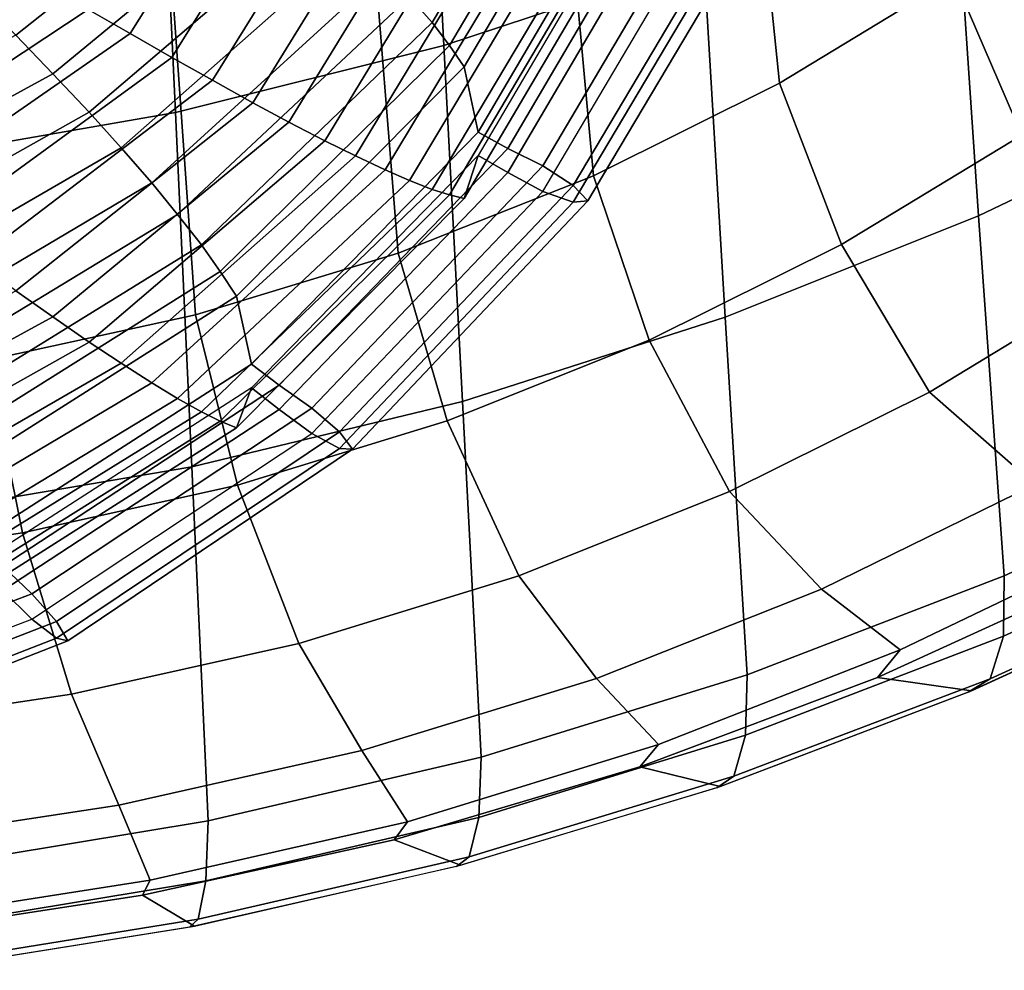
# Model space of a CAD drawing. Units: inches. Extents: x -17.2 to 17.2, y -15.5 to 15.5.
# Drawn here: x 6.8 to 8.7, y -15.1 to -13.3 of the extents above; entities that cross this region are included whole.
import ezdxf

# ---------------------------------------------------------------- set-up
doc = ezdxf.new("R2010")
doc.units = ezdxf.units.IN
doc.header["$MEASUREMENT"] = 0
doc.layers.add('AFUFU-3D-CH-CU', color=2, linetype='Continuous')
doc.layers.add('AFUFU-3D-CH-SH', color=2, linetype='Continuous')

msp = doc.modelspace()

# ---------------------------------------------------------------- linework, layer by layer
at = {"layer": 'AFUFU-3D-CH-CU'}
for points in [[(7.5817, -13.3202, 13.5318), (7.8978, -12.7889, 13.4381), (7.8538, -12.7433, 13.5235), (7.5382, -13.271, 13.6165)], [(7.6147, -13.3643, 13.4415), (7.9305, -12.8304, 13.3473), (7.8978, -12.7889, 13.4381), (7.5817, -13.3202, 13.5318)], [(7.2205, -12.823, 10.8594), (7.3037, -12.8616, 10.9173), (7.003, -13.3413, 11.0019), (6.9227, -13.2952, 10.9426)], [(7.6432, -13.4051, 13.3491), (7.9586, -12.8691, 13.2546), (7.9305, -12.8304, 13.3473), (7.6147, -13.3643, 13.4415)], [(7.3037, -12.8616, 10.9173), (7.3867, -12.9002, 10.9756), (7.0832, -13.3872, 11.0614), (7.003, -13.3413, 11.0019)], [(7.6701, -13.5303, 12.764), (7.9856, -12.9921, 12.6691), (7.9586, -12.8691, 13.2546), (7.6432, -13.4051, 13.3491)], [(7.3867, -12.9002, 10.9756), (7.4671, -12.9368, 11.0391), (7.1609, -13.431, 11.1262), (7.0832, -13.3872, 11.0614)], [(6.7844, -13.3448, 14.0317), (7.2383, -12.9846, 13.9682), (7.1609, -12.9218, 14.0142), (6.7062, -13.2678, 14.0752)], [(7.4671, -12.9368, 11.0391), (7.5472, -12.973, 11.1025), (7.2383, -13.4743, 11.1909), (7.1609, -13.431, 11.1262)], [(7.5472, -12.973, 11.1025), (7.6183, -13.0036, 11.1794), (7.3074, -13.5112, 11.2689), (7.2383, -13.4743, 11.1909)], [(6.8552, -13.4191, 13.9733), (7.3074, -13.0459, 13.9075), (7.2383, -12.9846, 13.9682), (6.7844, -13.3448, 14.0317)], [(7.7264, -13.5616, 12.7743), (8.0458, -13.0175, 12.6784), (7.9856, -12.9921, 12.6691), (7.6701, -13.5303, 12.764)], [(7.6183, -13.0036, 11.1794), (7.6886, -13.0332, 11.2564), (7.3758, -13.547, 11.347), (7.3074, -13.5112, 11.2689)], [(7.6886, -13.0332, 11.2564), (7.7486, -13.0571, 11.3435), (7.4346, -13.576, 11.435), (7.3758, -13.547, 11.347)], [(7.794, -13.5954, 12.7874), (8.1195, -13.0437, 12.6901), (8.0458, -13.0175, 12.6784), (7.7264, -13.5616, 12.7743)], [(6.9249, -13.4922, 13.9144), (7.3758, -13.1062, 13.8464), (7.3074, -13.0459, 13.9075), (6.8552, -13.4191, 13.9733)], [(7.9586, -13.1217, 11.822), (7.9856, -13.0371, 12.4142), (7.6701, -13.5752, 12.5091), (7.6432, -13.6577, 11.9165)], [(7.7264, -13.6082, 12.5101), (8.0458, -13.0641, 12.4142), (7.9856, -13.0371, 12.4142), (7.6701, -13.5752, 12.5091)], [(7.8521, -13.6326, 12.7447), (8.1831, -13.0742, 12.6463), (8.1195, -13.0437, 12.6901), (7.794, -13.5954, 12.7874)], [(7.7486, -13.0571, 11.3435), (7.8068, -13.0791, 11.4315), (7.4915, -13.603, 11.5238), (7.4346, -13.576, 11.435)], [(7.794, -13.6445, 12.5094), (8.1195, -13.0928, 12.4121), (8.0458, -13.0641, 12.4142), (7.7264, -13.6082, 12.5101)], [(7.8068, -13.0791, 11.4315), (7.8538, -13.0954, 11.5262), (7.5382, -13.6232, 11.6193), (7.4915, -13.603, 11.5238)], [(7.8799, -13.6619, 12.6558), (8.2138, -13.1003, 12.5568), (8.1831, -13.0742, 12.6463), (7.8521, -13.6326, 12.7447)], [(6.9859, -13.5609, 13.8436), (7.4346, -13.1636, 13.7735), (7.3758, -13.1062, 13.8464), (6.9249, -13.4922, 13.9144)], [(7.8538, -13.0954, 11.5262), (7.8978, -13.1091, 11.6221), (7.5817, -13.6404, 11.7158), (7.5382, -13.6232, 11.6193)], [(7.8978, -13.1091, 11.6221), (7.9305, -13.1171, 11.7216), (7.6147, -13.6509, 11.8157), (7.5817, -13.6404, 11.7158)], [(8.1195, -13.0928, 12.4121), (8.1831, -13.1064, 12.4638), (7.8521, -13.6647, 12.5622), (7.794, -13.6445, 12.5094)], [(8.1831, -13.1064, 12.4638), (8.2138, -13.1003, 12.5568), (7.8799, -13.6619, 12.6558), (7.8521, -13.6647, 12.5622)], [(7.9305, -13.1171, 11.7216), (7.9586, -13.1217, 11.822), (7.6432, -13.6577, 11.9165), (7.6147, -13.6509, 11.8157)], [(7.0448, -13.6276, 13.7713), (7.4915, -13.2194, 13.6993), (7.4346, -13.1636, 13.7735), (6.9859, -13.5609, 13.8436)], [(6.7596, -13.2009, 10.8334), (6.8422, -13.249, 10.8844), (6.3843, -13.5368, 10.9351), (6.3013, -13.4738, 10.8815)], [(7.094, -13.6886, 13.6902), (7.5382, -13.271, 13.6165), (7.4915, -13.2194, 13.6993), (7.0448, -13.6276, 13.7713)], [(6.8422, -13.249, 10.8844), (6.9227, -13.2952, 10.9426), (6.4654, -13.5976, 10.9959), (6.3843, -13.5368, 10.9351)], [(7.1398, -13.7466, 13.607), (7.5817, -13.3202, 13.5318), (7.5382, -13.271, 13.6165), (7.094, -13.6886, 13.6902)], [(6.9227, -13.2952, 10.9426), (7.003, -13.3413, 11.0019), (6.5465, -13.6583, 11.0578), (6.4654, -13.5976, 10.9959)], [(7.1756, -13.7977, 13.5179), (7.6147, -13.3643, 13.4415), (7.5817, -13.3202, 13.5318), (7.1398, -13.7466, 13.607)], [(6.3336, -13.704, 14.0235), (6.8552, -13.4191, 13.9733), (6.7844, -13.3448, 14.0317), (6.2647, -13.6196, 14.0802)], [(7.003, -13.3413, 11.0019), (7.0832, -13.3872, 11.0614), (6.6274, -13.7189, 11.1199), (6.5465, -13.6583, 11.0578)], [(7.2066, -13.8446, 13.4266), (7.6432, -13.4051, 13.3491), (7.6147, -13.3643, 13.4415), (7.1756, -13.7977, 13.5179)], [(7.0832, -13.3872, 11.0614), (7.1609, -13.431, 11.1262), (6.7062, -13.777, 11.1872), (6.6274, -13.7189, 11.1199)], [(7.2354, -13.9753, 12.8425), (7.6701, -13.5303, 12.764), (7.6432, -13.4051, 13.3491), (7.2066, -13.8446, 13.4266)], [(6.4013, -13.787, 13.9664), (6.9249, -13.4922, 13.9144), (6.8552, -13.4191, 13.9733), (6.3336, -13.704, 14.0235)], [(7.1609, -13.431, 11.1262), (7.2383, -13.4743, 11.1909), (6.7844, -13.8345, 11.2544), (6.7062, -13.777, 11.1872)], [(7.2383, -13.4743, 11.1909), (7.3074, -13.5112, 11.2689), (6.8552, -13.8843, 11.3347), (6.7844, -13.8345, 11.2544)], [(6.4611, -13.8644, 13.8971), (6.9859, -13.5609, 13.8436), (6.9249, -13.4922, 13.9144), (6.4013, -13.787, 13.9664)], [(7.3074, -13.5112, 11.2689), (7.3758, -13.547, 11.347), (6.9249, -13.9329, 11.415), (6.8552, -13.8843, 11.3347)], [(7.2889, -14.0156, 12.8544), (7.7264, -13.5616, 12.7743), (7.6701, -13.5303, 12.764), (7.2354, -13.9753, 12.8425)], [(6.5187, -13.9395, 13.8263), (7.0448, -13.6276, 13.7713), (6.9859, -13.5609, 13.8436), (6.4611, -13.8644, 13.8971)], [(7.3758, -13.547, 11.347), (7.4346, -13.576, 11.435), (6.9859, -13.9733, 11.5051), (6.9249, -13.9329, 11.415)], [(7.3514, -14.0594, 12.8692), (7.794, -13.5954, 12.7874), (7.7264, -13.5616, 12.7743), (7.2889, -14.0156, 12.8544)], [(7.4346, -13.576, 11.435), (7.4915, -13.603, 11.5238), (7.0448, -14.0112, 11.5958), (6.9859, -13.9733, 11.5051)], [(7.6432, -13.6577, 11.9165), (7.6701, -13.5752, 12.5091), (7.2354, -14.0203, 12.5876), (7.2066, -14.0972, 11.994)], [(7.2889, -14.0622, 12.5902), (7.7264, -13.6082, 12.5101), (7.6701, -13.5752, 12.5091), (7.2354, -14.0203, 12.5876)], [(7.4043, -14.1047, 12.828), (7.8521, -13.6326, 12.7447), (7.794, -13.5954, 12.7874), (7.3514, -14.0594, 12.8692)], [(7.4915, -13.603, 11.5238), (7.5382, -13.6232, 11.6193), (7.094, -14.0408, 11.6929), (7.0448, -14.0112, 11.5958)], [(7.3514, -14.1084, 12.5912), (7.794, -13.6445, 12.5094), (7.7264, -13.6082, 12.5101), (7.2889, -14.0622, 12.5902)], [(6.5677, -14.0075, 13.7464), (7.094, -13.6886, 13.6902), (7.0448, -13.6276, 13.7713), (6.5187, -13.9395, 13.8263)], [(7.5382, -13.6232, 11.6193), (7.5817, -13.6404, 11.7158), (7.1398, -14.0668, 11.7909), (7.094, -14.0408, 11.6929)], [(7.4293, -14.1379, 12.7397), (7.8799, -13.6619, 12.6558), (7.8521, -13.6326, 12.7447), (7.4043, -14.1047, 12.828)], [(7.5817, -13.6404, 11.7158), (7.6147, -13.6509, 11.8157), (7.1756, -14.0843, 11.8921), (7.1398, -14.0668, 11.7909)], [(7.6147, -13.6509, 11.8157), (7.6432, -13.6577, 11.9165), (7.2066, -14.0972, 11.994), (7.1756, -14.0843, 11.8921)], [(7.794, -13.6445, 12.5094), (7.8521, -13.6647, 12.5622), (7.4043, -14.1369, 12.6455), (7.3514, -14.1084, 12.5912)], [(7.8521, -13.6647, 12.5622), (7.8799, -13.6619, 12.6558), (7.4293, -14.1379, 12.7397), (7.4043, -14.1369, 12.6455)], [(6.6131, -14.0719, 13.6643), (7.1398, -13.7466, 13.607), (7.094, -13.6886, 13.6902), (6.5677, -14.0075, 13.7464)], [(6.6494, -14.128, 13.5761), (7.1756, -13.7977, 13.5179), (7.1398, -13.7466, 13.607), (6.6131, -14.0719, 13.6643)], [(6.6808, -14.1792, 13.4856), (7.2066, -13.8446, 13.4266), (7.1756, -13.7977, 13.5179), (6.6494, -14.128, 13.5761)], [(6.7844, -13.8345, 11.2544), (6.8552, -13.8843, 11.3347), (6.3336, -14.1692, 11.3849), (6.2647, -14.1093, 11.3028)], [(6.7097, -14.3141, 12.9022), (7.2354, -13.9753, 12.8425), (7.2066, -13.8446, 13.4266), (6.6808, -14.1792, 13.4856)], [(6.8552, -13.8843, 11.3347), (6.9249, -13.9329, 11.415), (6.4013, -14.2277, 11.467), (6.3336, -14.1692, 11.3849)], [(6.9249, -13.9329, 11.415), (6.9859, -13.9733, 11.5051), (6.4611, -14.2768, 11.5586), (6.4013, -14.2277, 11.467)], [(6.9859, -13.9733, 11.5051), (7.0448, -14.0112, 11.5958), (6.5187, -14.3231, 11.6508), (6.4611, -14.2768, 11.5586)], [(6.7589, -14.3621, 12.9155), (7.2889, -14.0156, 12.8544), (7.2354, -13.9753, 12.8425), (6.7097, -14.3141, 12.9022)], [(7.0448, -14.0112, 11.5958), (7.094, -14.0408, 11.6929), (6.5677, -14.3596, 11.7491), (6.5187, -14.3231, 11.6508)], [(7.2066, -14.0972, 11.994), (7.2354, -14.0203, 12.5876), (6.7097, -14.359, 12.6473), (6.6808, -14.4318, 12.053)], [(6.7589, -14.4087, 12.6513), (7.2889, -14.0622, 12.5902), (7.2354, -14.0203, 12.5876), (6.7097, -14.359, 12.6473)], [(6.8149, -14.4151, 12.9319), (7.3514, -14.0594, 12.8692), (7.2889, -14.0156, 12.8544), (6.7589, -14.3621, 12.9155)], [(7.094, -14.0408, 11.6929), (7.1398, -14.0668, 11.7909), (6.6131, -14.3921, 11.8483), (6.5677, -14.3596, 11.7491)], [(7.1398, -14.0668, 11.7909), (7.1756, -14.0843, 11.8921), (6.6494, -14.4146, 11.9504), (6.6131, -14.3921, 11.8483)], [(6.8149, -14.4641, 12.6539), (7.3514, -14.1084, 12.5912), (7.2889, -14.0622, 12.5902), (6.7589, -14.4087, 12.6513)], [(6.8618, -14.4683, 12.8921), (7.4043, -14.1047, 12.828), (7.3514, -14.0594, 12.8692), (6.8149, -14.4151, 12.9319)], [(7.1756, -14.0843, 11.8921), (7.2066, -14.0972, 11.994), (6.6808, -14.4318, 12.053), (6.6494, -14.4146, 11.9504)], [(7.3514, -14.1084, 12.5912), (7.4043, -14.1369, 12.6455), (6.8618, -14.5005, 12.7096), (6.8149, -14.4641, 12.6539)], [(6.8839, -14.5052, 12.8045), (7.4293, -14.1379, 12.7397), (7.4043, -14.1047, 12.828), (6.8618, -14.4683, 12.8921)], [(7.4043, -14.1369, 12.6455), (7.4293, -14.1379, 12.7397), (6.8839, -14.5052, 12.8045), (6.8618, -14.5005, 12.7096)], [(6.2108, -14.6457, 12.9726), (6.8149, -14.4151, 12.9319), (6.7589, -14.3621, 12.9155), (6.1621, -14.5851, 12.9548)], [(6.2108, -14.6947, 12.6946), (6.8149, -14.4641, 12.6539), (6.7589, -14.4087, 12.6513), (6.1621, -14.6317, 12.6906)], [(6.2512, -14.7057, 12.9339), (6.8618, -14.4683, 12.8921), (6.8149, -14.4151, 12.9319), (6.2108, -14.6457, 12.9726)], [(6.8149, -14.4641, 12.6539), (6.8618, -14.5005, 12.7096), (6.2512, -14.7379, 12.7514), (6.2108, -14.6947, 12.6946)], [(6.27, -14.746, 12.847), (6.8839, -14.5052, 12.8045), (6.8618, -14.4683, 12.8921), (6.2512, -14.7057, 12.9339)], [(6.8618, -14.5005, 12.7096), (6.8839, -14.5052, 12.8045), (6.27, -14.746, 12.847), (6.2512, -14.7379, 12.7514)]]:
    msp.add_3dface(points, dxfattribs=at)
at = {"layer": 'AFUFU-3D-CH-SH'}
for points in [[(7.604, -13.3647, 10.29), (7.569, -12.6831, 10.1639), (8.063, -12.5156, 10.275), (8.1023, -13.1999, 10.395)], [(8.5813, -13.2336, 12.331), (8.5043, -12.564, 12.2156), (8.1785, -12.7701, 12.0876), (8.2472, -13.437, 12.2067)], [(7.09, -13.4928, 10.2109), (7.0583, -12.8135, 10.0797), (7.569, -12.6831, 10.1639), (7.604, -13.3647, 10.29)], [(8.2472, -13.437, 12.2067), (8.1785, -12.7701, 12.0876), (7.8302, -12.9499, 11.9834), (7.8906, -13.6141, 12.1064)], [(8.6284, -13.6907, 10.6438), (8.5815, -13.0018, 10.5297), (9.0386, -12.7763, 10.698), (9.0927, -13.4692, 10.8044)], [(6.564, -13.5845, 10.1535), (6.5346, -12.9071, 10.0187), (7.0583, -12.8135, 10.0797), (7.09, -13.4928, 10.2109)], [(7.8906, -13.6141, 12.1064), (7.8302, -12.9499, 11.9834), (7.4635, -13.101, 11.8999), (7.5163, -13.7626, 12.0264)], [(8.143, -13.885, 10.5162), (8.1023, -13.1999, 10.395), (8.5815, -13.0018, 10.5297), (8.6284, -13.6907, 10.6438)], [(8.5813, -13.2336, 12.331), (8.711, -13.5366, 12.347), (9.0267, -13.3043, 12.5132), (8.8873, -13.0068, 12.4842)], [(7.5163, -13.7626, 12.0264), (7.4635, -13.101, 11.8999), (7.0819, -13.2212, 11.8338), (7.1281, -13.8807, 11.9636)], [(7.6395, -14.0465, 10.4176), (7.604, -13.3647, 10.29), (8.1023, -13.1999, 10.395), (8.143, -13.885, 10.5162)], [(7.1281, -13.8807, 11.9636), (7.0819, -13.2212, 11.8338), (6.6889, -13.3098, 11.7823), (6.7298, -13.9676, 11.9146)], [(8.2472, -13.437, 12.2067), (8.3659, -13.7462, 12.2122), (8.711, -13.5366, 12.347), (8.5813, -13.2336, 12.331)], [(7.1214, -14.1719, 10.3435), (7.09, -13.4928, 10.2109), (7.604, -13.3647, 10.29), (7.6395, -14.0465, 10.4176)], [(7.8906, -13.6141, 12.1064), (7.9975, -13.9294, 12.1037), (8.3659, -13.7462, 12.2122), (8.2472, -13.437, 12.2067)], [(8.6777, -14.381, 10.7593), (8.6284, -13.6907, 10.6438), (9.0927, -13.4692, 10.8044), (9.1497, -14.1642, 10.9122)], [(6.5927, -14.2616, 10.2895), (6.564, -13.5845, 10.1535), (7.09, -13.4928, 10.2109), (7.1214, -14.1719, 10.3435)], [(8.3659, -13.7462, 12.2122), (8.5345, -14.0287, 12.1138), (8.8921, -13.8118, 12.2596), (8.711, -13.5366, 12.347)], [(7.5163, -13.7626, 12.0264), (7.6105, -14.0838, 12.0174), (7.9975, -13.9294, 12.1037), (7.8906, -13.6141, 12.1064)], [(8.1852, -14.5708, 10.6389), (8.143, -13.885, 10.5162), (8.6284, -13.6907, 10.6438), (8.6777, -14.381, 10.7593)], [(7.9975, -13.9294, 12.1037), (8.1514, -14.2194, 11.9993), (8.5345, -14.0287, 12.1138), (8.3659, -13.7462, 12.2122)], [(7.1281, -13.8807, 11.9636), (7.209, -14.2071, 11.9499), (7.6105, -14.0838, 12.0174), (7.5163, -13.7626, 12.0264)], [(8.5345, -14.0287, 12.1138), (8.7362, -14.2057, 11.8894), (9.117, -13.979, 12.0512), (8.8921, -13.8118, 12.2596)], [(6.7298, -13.9676, 11.9146), (6.7967, -14.2985, 11.8977), (7.209, -14.2071, 11.9499), (7.1281, -13.8807, 11.9636)], [(7.6756, -14.7285, 10.5465), (7.6395, -14.0465, 10.4176), (8.143, -13.885, 10.5162), (8.1852, -14.5708, 10.6389)], [(7.6105, -14.0838, 12.0174), (7.7475, -14.3809, 11.9105), (8.1514, -14.2194, 11.9993), (7.9975, -13.9294, 12.1037)], [(6.3253, -14.0271, 11.8764), (6.3776, -14.3612, 11.8576), (6.7967, -14.2985, 11.8977), (6.7298, -13.9676, 11.9146)], [(8.1514, -14.2194, 11.9993), (8.3278, -14.4065, 11.7639), (8.7362, -14.2057, 11.8894), (8.5345, -14.0287, 12.1138)], [(7.1527, -14.8507, 10.4774), (7.1214, -14.1719, 10.3435), (7.6395, -14.0465, 10.4176), (7.6756, -14.7285, 10.5465)], [(7.209, -14.2071, 11.9499), (7.3262, -14.5107, 11.8428), (7.7475, -14.3809, 11.9105), (7.6105, -14.0838, 12.0174)], [(9.1501, -14.2799, 10.9798), (8.6761, -14.4968, 10.8254), (8.6777, -14.381, 10.7593), (9.1497, -14.1642, 10.9122)], [(6.6207, -14.9384, 10.4269), (6.5927, -14.2616, 10.2895), (7.1214, -14.1719, 10.3435), (7.1527, -14.8507, 10.4774)], [(6.7967, -14.2985, 11.8977), (6.8908, -14.6077, 11.7916), (7.3262, -14.5107, 11.8428), (7.209, -14.2071, 11.9499)], [(7.7475, -14.3809, 11.9105), (7.8968, -14.5775, 11.6679), (8.3278, -14.4065, 11.7639), (8.1514, -14.2194, 11.9993)], [(8.3278, -14.4065, 11.7639), (8.4782, -14.5229, 11.508), (8.919, -14.311, 11.6515), (8.7362, -14.2057, 11.8894)], [(9.1221, -14.3633, 11.0778), (8.6509, -14.578, 10.9254), (8.6761, -14.4968, 10.8254), (9.1501, -14.2799, 10.9798)], [(6.3776, -14.3612, 11.8576), (6.4445, -14.675, 11.7528), (6.8908, -14.6077, 11.7916), (6.7967, -14.2985, 11.8977)], [(8.4348, -14.5759, 11.3676), (8.8707, -14.3765, 11.5001), (8.919, -14.311, 11.6515), (8.4782, -14.5229, 11.508)], [(9.0704, -14.3928, 11.1822), (8.6088, -14.6039, 11.0359), (8.6509, -14.578, 10.9254), (9.1221, -14.3633, 11.0778)], [(7.3262, -14.5107, 11.8428), (7.4469, -14.7159, 11.5957), (7.8968, -14.5775, 11.6679), (7.7475, -14.3809, 11.9105)], [(8.6761, -14.4968, 10.8254), (8.1819, -14.6865, 10.7034), (8.1852, -14.5708, 10.6389), (8.6777, -14.381, 10.7593)], [(9.0751, -14.3905, 11.1839), (8.8707, -14.3765, 11.5001), (8.4348, -14.5759, 11.3676), (8.6146, -14.6014, 11.0375)], [(7.8968, -14.5775, 11.6679), (8.015, -14.7043, 11.3966), (8.4782, -14.5229, 11.508), (8.3278, -14.4065, 11.7639)], [(8.6509, -14.578, 10.9254), (8.1597, -14.7651, 10.805), (8.1819, -14.6865, 10.7034), (8.6761, -14.4968, 10.8254)], [(6.8908, -14.6077, 11.7916), (6.9812, -14.8202, 11.5423), (7.4469, -14.7159, 11.5957), (7.3262, -14.5107, 11.8428)], [(7.9796, -14.747, 11.2636), (8.4348, -14.5759, 11.3676), (8.4782, -14.5229, 11.508), (8.015, -14.7043, 11.3966)], [(7.4469, -14.7159, 11.5957), (7.5346, -14.8521, 11.3116), (8.015, -14.7043, 11.3966), (7.8968, -14.5775, 11.6679)], [(8.1819, -14.6865, 10.7034), (7.6712, -14.8438, 10.6096), (7.6756, -14.7285, 10.5465), (8.1852, -14.5708, 10.6389)], [(8.6146, -14.6014, 11.0375), (8.4348, -14.5759, 11.3676), (7.9796, -14.747, 11.2636), (8.1337, -14.7847, 10.9224)], [(8.6088, -14.6039, 11.0359), (8.1268, -14.787, 10.921), (8.1597, -14.7651, 10.805), (8.6509, -14.578, 10.9254)], [(6.4445, -14.675, 11.7528), (6.5033, -14.8932, 11.5025), (6.9812, -14.8202, 11.5423), (6.8908, -14.6077, 11.7916)], [(8.1597, -14.7651, 10.805), (7.6524, -14.9195, 10.7123), (7.6712, -14.8438, 10.6096), (8.1819, -14.6865, 10.7034)], [(7.509, -14.8867, 11.1835), (7.9796, -14.747, 11.2636), (8.015, -14.7043, 11.3966), (7.5346, -14.8521, 11.3116)], [(6.9812, -14.8202, 11.5423), (7.0413, -14.9641, 11.2486), (7.5346, -14.8521, 11.3116), (7.4469, -14.7159, 11.5957)], [(7.6712, -14.8438, 10.6096), (7.1482, -14.9655, 10.5393), (7.1527, -14.8507, 10.4774), (7.6756, -14.7285, 10.5465)], [(8.1337, -14.7847, 10.9224), (7.9796, -14.747, 11.2636), (7.509, -14.8867, 11.1835), (7.6362, -14.9357, 10.8344)], [(8.1268, -14.787, 10.921), (7.6282, -14.9378, 10.8332), (7.6524, -14.9195, 10.7123), (8.1597, -14.7651, 10.805)], [(6.5033, -14.8932, 11.5025), (6.5396, -15.0426, 11.2027), (7.0413, -14.9641, 11.2486), (6.9812, -14.8202, 11.5423)], [(7.6524, -14.9195, 10.7123), (7.1337, -15.0388, 10.643), (7.1482, -14.9655, 10.5393), (7.6712, -14.8438, 10.6096)], [(7.1482, -14.9655, 10.5393), (6.6174, -15.0527, 10.488), (6.6207, -14.9384, 10.4269), (7.1527, -14.8507, 10.4774)], [(7.027, -14.9932, 11.1235), (7.509, -14.8867, 11.1835), (7.5346, -14.8521, 11.3116), (7.0413, -14.9641, 11.2486)], [(7.6362, -14.9357, 10.8344), (7.509, -14.8867, 11.1835), (7.027, -14.9932, 11.1235), (7.1261, -15.0523, 10.7686)], [(7.6282, -14.9378, 10.8332), (7.117, -15.054, 10.7676), (7.1337, -15.0388, 10.643), (7.6524, -14.9195, 10.7123)], [(6.5373, -15.0686, 11.0791), (7.027, -14.9932, 11.1235), (7.0413, -14.9641, 11.2486), (6.5396, -15.0426, 11.2027)], [(7.1337, -15.0388, 10.643), (6.6078, -15.1239, 10.5925), (6.6174, -15.0527, 10.488), (7.1482, -14.9655, 10.5393)], [(7.1261, -15.0523, 10.7686), (7.027, -14.9932, 11.1235), (6.5373, -15.0686, 11.0791), (6.6075, -15.1356, 10.7205)], [(7.117, -15.054, 10.7676), (6.5975, -15.137, 10.7197), (6.6078, -15.1239, 10.5925), (7.1337, -15.0388, 10.643)]]:
    msp.add_3dface(points, dxfattribs=at)

doc.saveas('drawing.dxf')
